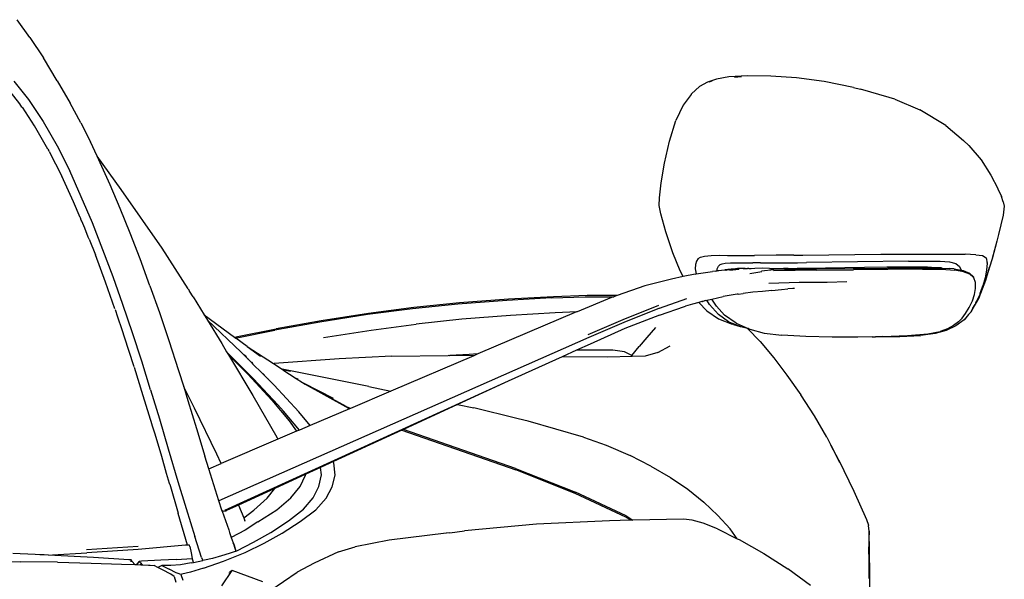
# Model space of a CAD drawing. Units: millimetres. Extents: x 4923 to 15645, y 6267 to 10767.
# Drawn here: x 6611 to 7114, y 7169 to 7455 of the extents above; entities that cross this region are included whole.
import ezdxf

# ---------------------------------------------------------------- set-up
doc = ezdxf.new("R2010")
doc.units = ezdxf.units.MM
doc.layers.add('Edges', color=7, linetype='Continuous')

# ---------------------------------------------------------------- blocks, each defined once
blk = doc.blocks.new('ferrari f150 fr')
at = {"layer": 'Edges'}
for p, q in [((-571.03, 443.03), (-577.51, 452.1)), ((-571.03, 443.03), (-564.16, 432.58)), ((-557.12, 420.93), (-564.16, 432.58)), ((-213.96, 422.85), (-220.29, 421.82)), ((-204.35, 423.42), (-213.96, 422.85)), ((-207.56, 422.86), (-211.05, 422.65)), ((-192.48, 423.32), (-204.35, 423.42)), ((-179.37, 422.37), (-192.48, 423.32)), ((-576.19, 409.07), (-582.99, 417.81)), ((-579.24, 420.7), (-571.69, 411.34)), ((-557.12, 420.93), (-550.54, 409.45)), ((-232.99, 414.31), (-228.99, 417.92)), ((-224.81, 420.2), (-228.99, 417.92)), ((-220.29, 421.82), (-224.81, 420.2)), ((-222.56, 420.75), (-224.09, 420.2)), ((-165.24, 420.47), (-179.37, 422.37)), ((-150.3, 417.51), (-165.24, 420.47)), ((-233.25, 413.98), (-237.22, 408.45)), ((-233.19, 414.04), (-233.25, 413.98)), ((-233.19, 414.04), (-232.99, 414.31)), ((-150.3, 417.51), (-146.61, 416.67)), ((-132.01, 412.43), (-146.61, 416.67)), ((-575.12, 407.46), (-576.19, 409.07)), ((-571.69, 411.34), (-564.24, 400.1)), ((-545.1, 399.45), (-550.54, 409.45)), ((-237.22, 408.45), (-240.97, 400.61)), ((-129.2, 411.55), (-132.01, 412.43)), ((-129.2, 411.55), (-116.33, 406.15)), ((-575.12, 407.46), (-575.05, 407.38)), ((-575.05, 407.38), (-568.8, 397.88)), ((-103.07, 398.07), (-116.33, 406.15)), ((-561.86, 386.02), (-568.75, 397.84)), ((-564.24, 400.1), (-557.1, 387.72)), ((-545.1, 399.45), (-540.13, 389.74)), ((-244.27, 390.12), (-240.97, 400.61)), ((-103.07, 398.07), (-93.98, 390.4)), ((-557.1, 387.72), (-550.68, 374.9)), ((-536.64, 382.39), (-540.13, 389.74)), ((-246.86, 378.87), (-244.27, 390.12)), ((-93.98, 390.4), (-91.37, 387.86)), ((-91.37, 387.86), (-84.99, 380.49)), ((-561.86, 386.02), (-561.39, 385.21)), ((-561.35, 385.17), (-561.37, 385.19)), ((-561.22, 384.89), (-561.35, 385.17)), ((-561.22, 384.89), (-554.79, 372.29)), ((-524.42, 365.48), (-536.64, 382.39)), ((-535.09, 379.11), (-536.64, 382.39)), ((-529.97, 367.74), (-535.09, 379.11)), ((-248.47, 368.77), (-246.86, 378.87)), ((-84.99, 380.49), (-80.02, 372.68)), ((-548.76, 359.14), (-554.79, 372.29)), ((-544.79, 361.68), (-550.68, 374.9)), ((-80.02, 372.68), (-76.58, 365.98)), ((-524.87, 355.77), (-529.97, 367.74)), ((-249.3, 361.14), (-248.47, 368.77)), ((-503.53, 335.51), (-524.42, 365.48)), ((-76.58, 365.98), (-76.47, 365.77)), ((-76.47, 365.77), (-74.63, 361.8)), ((-545.33, 351.07), (-548.76, 359.14)), ((-539.13, 348.33), (-544.79, 361.68)), ((-249.56, 357.29), (-249.3, 361.14)), ((-248.67, 352.95), (-249.56, 357.29)), ((-73.77, 359.2), (-74.63, 361.8)), ((-73.77, 359.2), (-73.21, 356.98)), ((-519.75, 343.19), (-524.87, 355.77)), ((-246.07, 343.8), (-248.67, 352.95)), ((-73.74, 352.3), (-76.17, 342.37)), ((-73.21, 356.98), (-73.74, 352.3)), ((-545.31, 351.05), (-545.33, 351.07)), ((-545.27, 350.93), (-545.31, 351.05)), ((-545.27, 350.93), (-545.24, 350.9)), ((-544.81, 349.84), (-545.24, 350.9)), ((-544.81, 349.84), (-544.78, 349.8)), ((-544.56, 349.29), (-544.78, 349.8)), ((-544.56, 349.29), (-544.56, 349.26)), ((-543.06, 345.71), (-544.56, 349.26)), ((-533.74, 334.66), (-539.13, 348.33)), ((-541.23, 341.12), (-543.06, 345.71)), ((-514.69, 329.94), (-519.75, 343.19)), ((-242.54, 333.05), (-246.07, 343.8)), ((-76.17, 342.37), (-77.07, 339.06)), ((-540.83, 340.11), (-541.23, 341.12)), ((-540.83, 340.11), (-537.61, 332.03)), ((-77.07, 339.06), (-79.48, 330.23)), ((-77.07, 339.06), (-79.44, 329.98)), ((-532.4, 318.14), (-537.61, 332.03)), ((-528.54, 320.76), (-533.74, 334.66)), ((-490.23, 314.74), (-503.53, 335.51)), ((-238.85, 323.87), (-242.54, 333.05)), ((-176.21, 331.97), (-136.23, 332.34)), ((-136.23, 332.34), (-123.98, 332.42)), ((-123.98, 332.42), (-111.73, 332.47)), ((-111.73, 332.47), (-100.96, 332.46)), ((-100.96, 332.46), (-93.17, 332.34)), ((-87.82, 332.09), (-93.17, 332.34)), ((-87.82, 332.09), (-84.38, 331.68)), ((-509.73, 316.29), (-514.69, 329.94)), ((-231.02, 327.12), (-231.08, 324.88)), ((-230.54, 328.85), (-231.02, 327.12)), ((-229.68, 330.1), (-230.54, 328.85)), ((-229.68, 330.1), (-228.45, 330.92)), ((-228.45, 330.92), (-226.37, 331.42)), ((-226.37, 331.42), (-223.01, 331.72)), ((-223.01, 331.72), (-218.93, 331.83)), ((-219.26, 326.2), (-218.38, 327.06)), ((-218.93, 331.83), (-214.7, 331.79)), ((-218.38, 327.06), (-217.37, 327.52)), ((-217.37, 327.52), (-215.75, 327.74)), ((-215.75, 327.74), (-213.08, 327.9)), ((-214.7, 331.79), (-210.33, 331.71)), ((-213.08, 327.9), (-209.64, 327.99)), ((-210.33, 331.71), (-205.8, 331.7)), ((-209.64, 327.99), (-205.72, 328.04)), ((-205.8, 331.7), (-200.86, 331.74)), ((-205.72, 328.04), (-201.66, 328.04)), ((-197.77, 328.03), (-201.66, 328.04)), ((-189.7, 331.85), (-200.86, 331.74)), ((-197.77, 328.03), (-193.99, 328)), ((-193.99, 328), (-190.24, 327.99)), ((-190.24, 327.99), (-186.86, 327.98)), ((-180.82, 331.92), (-189.7, 331.85)), ((-186.86, 327.98), (-184.18, 327.99)), ((-184.18, 327.99), (-181.71, 328)), ((-181.71, 328), (-178.92, 328.02)), ((-180.82, 331.92), (-176.21, 331.97)), ((-178.92, 328.02), (-174.19, 328.08)), ((-122.19, 328.84), (-174.19, 328.08)), ((-122.19, 328.84), (-112.74, 328.9)), ((-112.74, 328.9), (-105.92, 328.81)), ((-105.92, 328.81), (-101.18, 328.41)), ((-101.18, 328.41), (-97.99, 327.57)), ((-97.99, 327.57), (-96.06, 326.07)), ((-84.38, 331.68), (-82.55, 330.46)), ((-82.55, 330.46), (-82, 327.75)), ((-82, 327.75), (-82.29, 324.18)), ((-82, 327.75), (-81.92, 327.93)), ((-79.44, 329.98), (-80.75, 325.83)), ((-237.37, 320.95), (-238.85, 323.87)), ((-231.2, 322.23), (-237.37, 320.95)), ((-231.2, 322.23), (-230.72, 322.31)), ((-231.08, 324.88), (-230.72, 322.31)), ((-230.72, 322.31), (-222.38, 323.59)), ((-220.67, 323.75), (-222.38, 323.59)), ((-216.24, 324.18), (-220.67, 323.75)), ((-220.67, 323.75), (-220, 323.9)), ((-220, 323.9), (-219.87, 324.92)), ((-220, 323.9), (-219.35, 324.04)), ((-219.87, 324.92), (-219.26, 326.2)), ((-219.35, 324.04), (-215.79, 324.39)), ((-215.91, 324.34), (-216.24, 324.18)), ((-215.52, 324.25), (-216.24, 324.18)), ((-215.79, 324.39), (-215.91, 324.34)), ((-215.33, 324.43), (-215.79, 324.39)), ((-214.16, 324.47), (-215.52, 324.25)), ((-215.52, 324.25), (-215.09, 324.26)), ((-215.33, 324.43), (-214.98, 324.49)), ((-214.51, 324.32), (-215.09, 324.26)), ((-214.98, 324.49), (-211.96, 324.7)), ((-214.98, 324.49), (-214.39, 324.58)), ((-209.84, 324.81), (-214.51, 324.32)), ((-214.51, 324.32), (-208.77, 324.73)), ((-213.65, 324.49), (-214.51, 324.32)), ((-213.53, 324.65), (-214.39, 324.58)), ((-213.65, 324.49), (-214.16, 324.47)), ((-213.16, 324.55), (-213.65, 324.49)), ((-212.8, 324.74), (-213.53, 324.65)), ((-213.44, 324.3), (-208.77, 324.73)), ((-209.84, 324.81), (-213.16, 324.55)), ((-213.16, 324.55), (-211.96, 324.7)), ((-211.66, 324.81), (-212.8, 324.74)), ((-211.96, 324.7), (-210.62, 324.86)), ((-210.62, 324.86), (-211.66, 324.81)), ((-209.53, 325), (-210.62, 324.86)), ((-207.09, 325.03), (-209.84, 324.81)), ((-207.09, 325.03), (-209.53, 325)), ((-206.65, 325.07), (-207.09, 325.03)), ((-205.58, 325.15), (-206.65, 325.07)), ((-206.65, 325.07), (-205.74, 325.08)), ((-205.74, 325.08), (-204.89, 325.09)), ((-205.58, 325.15), (-204.89, 325.09)), ((-204.89, 325.09), (-204.47, 325.12)), ((-204.28, 325.13), (-204.47, 325.12)), ((-203.78, 325.12), (-204.28, 325.13)), ((-203.78, 325.12), (-203.56, 325.13)), ((-203.56, 325.13), (-202.65, 325.14)), ((-197.02, 323.38), (-203.19, 322.37)), ((-202.65, 325.14), (-200.65, 325.18)), ((-202.44, 325.09), (-200.65, 325.18)), ((-200.65, 325.18), (-200.6, 325.16)), ((-196.94, 325.19), (-200.6, 325.16)), ((-197.25, 323.92), (-191, 324.57)), ((-193.24, 325.14), (-196.94, 325.19)), ((-193.24, 325.14), (-186.06, 325.03)), ((-185.56, 324.04), (-191.12, 323.92)), ((-185.37, 324.69), (-191, 324.57)), ((-183.58, 325), (-186.06, 325.03)), ((-180.08, 324.14), (-185.56, 324.04)), ((-180.05, 324.78), (-185.37, 324.69)), ((-181.43, 324.99), (-183.58, 325)), ((-178.99, 325), (-181.43, 324.99)), ((-169.04, 324.21), (-180.08, 324.14)), ((-180.05, 324.78), (-169.33, 324.84)), ((-174.53, 325.05), (-178.99, 325)), ((-144.63, 325.56), (-174.53, 325.05)), ((-169.33, 324.84), (-150.46, 325.07)), ((-169.04, 324.21), (-150.24, 324.46)), ((-150.46, 325.07), (-115.36, 325.37)), ((-115.09, 324.77), (-150.24, 324.46)), ((-133.18, 325.73), (-144.63, 325.56)), ((-122.01, 325.81), (-133.18, 325.73)), ((-112.37, 325.72), (-122.01, 325.81)), ((-115.36, 325.37), (-105.44, 325.3)), ((-115.09, 324.77), (-105.27, 324.79)), ((-108.21, 325.47), (-112.37, 325.72)), ((-107.29, 325.41), (-108.21, 325.47)), ((-105.44, 325.3), (-107.29, 325.41)), ((-105.45, 325.35), (-107.29, 325.41)), ((-104.98, 325.27), (-105.45, 325.35)), ((-105.44, 325.3), (-104.98, 325.27)), ((-105.27, 324.79), (-98.48, 324.26)), ((-104.9, 325.26), (-104.98, 325.27)), ((-104.9, 325.26), (-101.3, 325.05)), ((-98.77, 324.85), (-101.3, 325.05)), ((-98.77, 324.85), (-95.27, 324.18)), ((-94.06, 323.46), (-98.48, 324.26)), ((-96.06, 326.07), (-95.27, 324.18)), ((-95.27, 324.18), (-94.31, 324)), ((-94.31, 324), (-91.02, 322.69)), ((-90.79, 322.21), (-94.06, 323.46)), ((-91.02, 322.69), (-88.96, 320.81)), ((-88.87, 320.53), (-90.79, 322.21)), ((-82.29, 324.18), (-82.98, 320.36)), ((-80.75, 325.83), (-82.85, 319.2)), ((-82.66, 319.18), (-80.75, 325.83)), ((-527.58, 304.52), (-532.4, 318.14)), ((-523.51, 306.63), (-528.54, 320.76)), ((-243.28, 319.71), (-256.87, 316.24)), ((-237.37, 320.95), (-243.28, 319.71)), ((-193.51, 317.55), (-188.36, 317.68)), ((-188.36, 317.68), (-183.12, 317.89)), ((-183.12, 317.89), (-177.99, 318.06)), ((-177.99, 318.06), (-171.89, 318.16)), ((-171.89, 318.16), (-163.74, 318.17)), ((-163.74, 318.17), (-153.64, 318.39)), ((-88.96, 320.81), (-88.87, 320.53)), ((-88.73, 320.39), (-88.96, 320.81)), ((-88.73, 320.39), (-88.87, 320.53)), ((-87.92, 317.88), (-88.73, 320.39)), ((-87.96, 314.94), (-87.92, 317.88)), ((-86.03, 310.26), (-82.66, 319.18)), ((-85.19, 313.34), (-82.85, 319.2)), ((-82.98, 320.36), (-84.15, 316.16)), ((-83.76, 317.21), (-84.15, 316.16)), ((-509.73, 316.29), (-504.9, 302.57)), ((-490.23, 314.74), (-489.51, 313.57)), ((-487.66, 310.67), (-489.51, 313.57)), ((-256.87, 316.24), (-271.03, 311.26)), ((-209.71, 311.92), (-215.86, 310.89)), ((-209.23, 311.99), (-209.71, 311.92)), ((-209.23, 311.99), (-206.68, 312.32)), ((-201.71, 312.92), (-206.68, 312.32)), ((-196.81, 313.41), (-201.71, 312.92)), ((-191.92, 313.86), (-196.81, 313.41)), ((-191.92, 313.86), (-186.97, 314.32)), ((-186.97, 314.32), (-183.84, 314.64)), ((-181.33, 314.83), (-183.84, 314.64)), ((-181.33, 314.83), (-181.23, 314.83)), ((-181.16, 314.84), (-181.23, 314.83)), ((-181.07, 314.85), (-181.16, 314.84)), ((-180.39, 314.9), (-181.07, 314.85)), ((-88.46, 311.84), (-87.96, 314.94)), ((-85.67, 312.13), (-85.94, 311.42)), ((-85.47, 312.57), (-85.67, 312.13)), ((-85.47, 312.57), (-85.19, 313.34)), ((-85.19, 313.34), (-84.15, 316.16)), ((-487.66, 310.67), (-481.97, 301.35)), ((-351.65, 307.53), (-374.95, 305.17)), ((-327.46, 308.74), (-352.43, 306.87)), ((-326.6, 309.41), (-351.65, 307.53)), ((-304.48, 310.07), (-327.46, 308.74)), ((-303.56, 310.68), (-326.6, 309.41)), ((-304.48, 310.07), (-287.31, 310.62)), ((-286.31, 311.23), (-303.56, 310.68)), ((-273.98, 310.22), (-291.44, 303.02)), ((-287.31, 310.62), (-274.14, 310.69)), ((-273.12, 311.29), (-286.31, 311.23)), ((-274.14, 310.69), (-272.7, 310.67)), ((-272.7, 310.67), (-273.98, 310.22)), ((-271.03, 311.26), (-273.12, 311.29)), ((-271.03, 311.26), (-272.7, 310.67)), ((-249.44, 304.8), (-235.35, 309.8)), ((-229.2, 307.78), (-232.54, 306.82)), ((-227.82, 308.17), (-229.2, 307.78)), ((-229.2, 307.78), (-225.17, 303.4)), ((-227.68, 308.21), (-227.82, 308.17)), ((-227.35, 308.3), (-227.68, 308.21)), ((-227.35, 308.3), (-227.25, 308.29)), ((-225.95, 308.7), (-227.25, 308.29)), ((-225.95, 308.7), (-225.22, 308.86)), ((-225.22, 308.86), (-222.58, 309.45)), ((-223.91, 306.77), (-225.22, 308.86)), ((-222.58, 309.45), (-216.9, 310.71)), ((-220.34, 305.89), (-222.58, 309.45)), ((-215.86, 310.89), (-216.9, 310.71)), ((-91.11, 305.25), (-89.49, 308.61)), ((-89.62, 303.9), (-86.27, 309.83)), ((-89.49, 308.61), (-88.46, 311.84)), ((-87.91, 307.2), (-88.14, 306.7)), ((-87.77, 307.39), (-87.91, 307.2)), ((-87.77, 307.39), (-87.7, 307.65)), ((-87.77, 307.39), (-87.66, 307.64)), ((-87.56, 307.86), (-87.7, 307.65)), ((-85.94, 311.42), (-87.56, 307.86)), ((-87.56, 307.86), (-86.98, 308.84)), ((-85.94, 311.42), (-86.98, 308.84)), ((-86.27, 309.83), (-86.21, 309.93)), ((-86.03, 310.26), (-86.21, 309.93)), ((-527.36, 303.92), (-527.38, 303.98)), ((-526.13, 300.25), (-527.36, 303.92)), ((-518.63, 292.3), (-523.51, 306.63)), ((-504.9, 302.57), (-500.08, 288.31)), ((-397.98, 302.17), (-422.2, 298.37)), ((-375.66, 304.5), (-398.61, 301.51)), ((-374.95, 305.17), (-397.98, 302.17)), ((-352.43, 306.87), (-375.66, 304.5)), ((-291.8, 302.87), (-342.15, 281.43)), ((-302.63, 302.49), (-325.44, 301.06)), ((-291.44, 303.02), (-302.63, 302.49)), ((-291.44, 303.02), (-291.8, 302.87)), ((-249.93, 306.21), (-268.11, 298.94)), ((-249.44, 304.8), (-267.61, 297.53)), ((-249.36, 301.33), (-236.56, 305.61)), ((-236.56, 305.61), (-236.05, 305.78)), ((-232.54, 306.82), (-236.05, 305.78)), ((-225.17, 303.4), (-219.25, 299.4)), ((-219.3, 301.52), (-223.91, 306.77)), ((-216.11, 301.33), (-220.34, 305.89)), ((-94.69, 299.8), (-92.97, 302.18)), ((-92.97, 302.18), (-91.11, 305.25)), ((-90.61, 302.52), (-91.47, 301.53)), ((-90.53, 302.65), (-90.61, 302.52)), ((-90.36, 302.86), (-90.53, 302.65)), ((-90.36, 302.86), (-89.26, 304.8)), ((-89.62, 303.9), (-90.36, 302.86)), ((-89.26, 304.8), (-88.14, 306.7)), ((-523.96, 293.84), (-526.13, 300.25)), ((-481.97, 301.35), (-466.45, 289.99)), ((-481.97, 301.35), (-480.35, 298.7)), ((-480.35, 298.7), (-463.07, 282.31)), ((-480.35, 298.7), (-473.07, 286.77)), ((-422.85, 297.7), (-445.85, 293.64)), ((-422.2, 298.37), (-445.3, 294.24)), ((-398.61, 301.51), (-422.85, 297.7)), ((-350.32, 299.16), (-373.65, 296.66)), ((-325.44, 301.06), (-350.32, 299.16)), ((-268.11, 298.94), (-285.93, 291.26)), ((-267.61, 297.53), (-285.43, 289.83)), ((-249.36, 301.33), (-267.05, 294.37)), ((-214.14, 297.83), (-219.3, 301.52)), ((-219.25, 299.4), (-212.25, 296.67)), ((-210.17, 297.24), (-216.11, 301.33)), ((-212.31, 297.05), (-214.14, 297.83)), ((-212.1, 297.01), (-212.31, 297.05)), ((-208.24, 295.42), (-212.1, 297.01)), ((-210.17, 297.24), (-204.12, 294.46)), ((-96.62, 297.83), (-99.13, 295.98)), ((-93.74, 298.89), (-97.97, 295.83)), ((-94.69, 299.8), (-96.62, 297.83)), ((-91.47, 301.53), (-93.74, 298.89)), ((-93.38, 299.23), (-93.74, 298.89)), ((-91.47, 301.53), (-93.38, 299.23)), ((-522.51, 289.5), (-523.96, 293.84)), ((-513.92, 277.8), (-518.63, 292.3)), ((-465.36, 289.7), (-445.85, 293.64)), ((-464.91, 290.32), (-445.3, 294.24)), ((-421.1, 289.9), (-396.77, 293.64)), ((-396.77, 293.64), (-373.65, 296.66)), ((-267.05, 294.37), (-284.87, 286.48)), ((-251.35, 295.03), (-255.78, 289.89)), ((-211.57, 296.46), (-212.25, 296.67)), ((-211.57, 296.46), (-208.24, 295.42)), ((-207.81, 295.29), (-208.24, 295.42)), ((-204.45, 294.53), (-207.81, 295.29)), ((-204.45, 294.53), (-197.95, 287.73)), ((-204.12, 294.46), (-204.45, 294.53)), ((-203.97, 294.43), (-204.12, 294.46)), ((-203.97, 294.43), (-203.19, 294.03)), ((-203.19, 294.03), (-195.86, 292.07)), ((-195.86, 292.07), (-186.81, 290.97)), ((-122.67, 290.9), (-112.24, 291.78)), ((-108.49, 291.88), (-115.9, 290.93)), ((-112.24, 291.78), (-106.03, 292.92)), ((-102.99, 293.44), (-108.49, 291.88)), ((-102.25, 294.31), (-106.03, 292.92)), ((-97.97, 295.83), (-102.99, 293.44)), ((-99.13, 295.98), (-102.25, 294.31)), ((-520.49, 283.26), (-522.51, 289.5)), ((-500.08, 288.31), (-495.14, 273.04)), ((-285.43, 289.83), (-474.53, 206.4)), ((-473.07, 286.77), (-470.57, 282.58)), ((-466.45, 289.99), (-464.91, 290.32)), ((-466.45, 289.99), (-465.9, 289.59)), ((-465.9, 289.59), (-465.36, 289.7)), ((-459.97, 285.24), (-465.9, 289.59)), ((-255.78, 289.89), (-259.79, 285.19)), ((-197.95, 287.73), (-190.99, 279.46)), ((-174.68, 290.31), (-186.81, 290.97)), ((-161.19, 290.02), (-174.68, 290.31)), ((-148.09, 290.01), (-161.19, 290.02)), ((-140.75, 290.18), (-148.09, 290.01)), ((-140.75, 290.18), (-139.1, 290.17)), ((-139.1, 290.17), (-126.65, 290.38)), ((-135.27, 290.3), (-139.1, 290.17)), ((-135.27, 290.3), (-122.67, 290.9)), ((-126.65, 290.38), (-115.9, 290.93)), ((-517.79, 274.87), (-520.49, 283.26)), ((-456.81, 268.78), (-470.57, 282.58)), ((-470.57, 282.58), (-469.63, 281.01)), ((-463.07, 282.31), (-461.74, 280.97)), ((-459.97, 285.24), (-446.66, 276.59)), ((-459.97, 285.24), (-453.17, 280.26)), ((-291.72, 283.36), (-299.13, 279.99)), ((-284.87, 286.48), (-291.72, 283.36)), ((-291.02, 283.38), (-291.72, 283.36)), ((-281.29, 283.4), (-291.02, 283.38)), ((-273.27, 283.31), (-281.29, 283.4)), ((-267.24, 282.54), (-273.27, 283.31)), ((-263.49, 280.6), (-267.24, 282.54)), ((-263.49, 280.6), (-259.79, 285.19)), ((-250.16, 282.22), (-256.76, 280.39)), ((-250.16, 282.22), (-243.95, 285.58)), ((-509.36, 263.14), (-513.92, 277.8)), ((-459.74, 271.07), (-469.63, 281.01)), ((-469.63, 281.01), (-457.21, 260.18)), ((-460.77, 280.34), (-461.74, 280.97)), ((-461.74, 280.97), (-461.39, 280.63)), ((-460.43, 280.01), (-461.39, 280.63)), ((-461.39, 280.63), (-459.87, 279.11)), ((-459.87, 279.11), (-459.29, 278.87)), ((-459.87, 279.11), (-457.97, 277.21)), ((-457.51, 277.1), (-457.97, 277.21)), ((-457.97, 277.21), (-457.84, 277.08)), ((-457.34, 276.92), (-457.84, 277.08)), ((-457.84, 277.08), (-457.56, 276.8)), ((-457.56, 276.8), (-457.53, 276.77)), ((-457.53, 276.77), (-457.42, 276.66)), ((-457.14, 276.73), (-457.53, 276.77)), ((-457.14, 276.73), (-457.12, 276.71)), ((-413.05, 278.93), (-446.27, 276.61)), ((-386.15, 280.26), (-413.05, 278.93)), ((-344.28, 280.52), (-386.58, 262.51)), ((-386.15, 280.26), (-357.38, 280.59)), ((-356.66, 280.57), (-357.38, 280.59)), ((-356.53, 280.58), (-356.66, 280.57)), ((-346.66, 281.2), (-356.53, 280.58)), ((-344.28, 280.52), (-356.53, 280.58)), ((-342.15, 281.43), (-346.66, 281.2)), ((-342.15, 281.43), (-344.28, 280.52)), ((-299.13, 279.99), (-326.62, 267.48)), ((-275.82, 279.78), (-299.13, 279.99)), ((-263.29, 280.18), (-275.82, 279.78)), ((-263.29, 280.18), (-263.49, 280.6)), ((-256.76, 280.39), (-263.29, 280.18)), ((-190.99, 279.46), (-184.28, 270.69)), ((-513.13, 260.14), (-517.7, 274.6)), ((-495.14, 273.04), (-492.48, 264.65)), ((-457.42, 276.66), (-456.98, 276.56)), ((-457.42, 276.66), (-452.18, 271.43)), ((-446.66, 276.59), (-446.27, 276.61)), ((-446.66, 276.59), (-442.17, 273.66)), ((-397.94, 264.81), (-442.17, 273.66)), ((-442.17, 273.66), (-441.76, 273.39)), ((-437.85, 272.47), (-441.76, 273.39)), ((-441.76, 273.39), (-435, 268.98)), ((-326.62, 267.48), (-471.67, 201.44)), ((-459.74, 271.07), (-447.5, 257.85)), ((-444.39, 255.43), (-456.81, 268.78)), ((-452.18, 271.43), (-451.77, 271.37)), ((-452.18, 271.43), (-451.57, 270.81)), ((-451.24, 270.85), (-451.57, 270.81)), ((-451.57, 270.81), (-449.38, 268.63)), ((-449.38, 268.63), (-448.96, 268.58)), ((-449.38, 268.63), (-446.23, 265.48)), ((-434.03, 268.55), (-435, 268.98)), ((-435, 268.98), (-431.79, 266.89)), ((-431.79, 266.89), (-431.46, 266.71)), ((-431.46, 266.71), (-416.18, 258.9)), ((-431.46, 266.71), (-409.67, 254.75)), ((-431.46, 266.71), (-409.24, 254.45)), ((-431.46, 266.71), (-430.56, 266.08)), ((-326.62, 267.48), (-352.51, 255.61)), ((-184.28, 270.69), (-177.21, 260.63)), ((-509.36, 263.14), (-504.9, 248.25)), ((-486.94, 253.69), (-492.48, 264.65)), ((-492.48, 264.65), (-490.29, 257.73)), ((-433.65, 251.97), (-446.23, 265.48)), ((-430.52, 266.06), (-430.56, 266.08)), ((-430.19, 265.84), (-430.52, 266.06)), ((-408.03, 253.58), (-430.19, 265.84)), ((-386.58, 262.51), (-407.34, 253.67)), ((-397.94, 264.81), (-386.58, 262.51)), ((-508.56, 245.28), (-513.13, 260.14)), ((-490.29, 257.73), (-485.9, 243.33)), ((-457.21, 260.18), (-444.81, 238.92)), ((-447.5, 257.85), (-438.65, 247.35)), ((-170.17, 249.84), (-177.21, 260.63)), ((-475.48, 230.25), (-486.94, 253.69)), ((-444.39, 255.43), (-441.46, 252.19)), ((-433.3, 242.61), (-441.46, 252.19)), ((-427.85, 244.93), (-433.65, 251.97)), ((-407.79, 253.48), (-427.85, 244.93)), ((-407.34, 253.67), (-409.24, 254.45)), ((-407.79, 253.48), (-408.03, 253.58)), ((-407.34, 253.67), (-407.79, 253.48)), ((-352.51, 255.61), (-380.23, 242.9)), ((-352.51, 255.61), (-344.24, 253.93)), ((-322.29, 248.48), (-344.24, 253.93)), ((-504.9, 248.25), (-500.46, 233.06)), ((-438.65, 247.35), (-434.83, 241.96)), ((-316.47, 247.16), (-322.29, 248.48)), ((-318.02, 247.42), (-322.29, 248.48)), ((-288.26, 238.98), (-316.47, 247.16)), ((-163.82, 238.9), (-170.17, 249.84)), ((-508.52, 245.11), (-508.56, 245.28)), ((-507.27, 240.99), (-508.52, 245.11)), ((-485.9, 243.33), (-481.65, 229.19)), ((-434.83, 241.96), (-444.34, 237.91)), ((-433.3, 242.61), (-434.83, 241.96)), ((-427.85, 244.93), (-433.3, 242.61)), ((-380.95, 242.57), (-415.97, 226.52)), ((-380.23, 242.9), (-380.95, 242.57)), ((-380.95, 242.57), (-322.83, 222.23)), ((-322.95, 222.95), (-380.23, 242.9)), ((-504.07, 230.28), (-507.27, 240.99)), ((-444.34, 237.91), (-473.41, 225.53)), ((-444.76, 238.83), (-444.81, 238.92)), ((-444.74, 238.78), (-444.76, 238.83)), ((-444.67, 238.56), (-444.74, 238.78)), ((-444.67, 238.56), (-444.34, 237.91)), ((-288.26, 238.98), (-276.65, 234.86)), ((-163.82, 238.9), (-161.81, 234.95)), ((-500.46, 233.06), (-495.51, 216.31)), ((-276.65, 234.86), (-264.31, 229.63)), ((-157.72, 227.26), (-161.81, 234.95)), ((-161.81, 234.95), (-157.36, 226.18)), ((-503.71, 229.04), (-504.07, 230.28)), ((-501.21, 220.49), (-503.71, 229.04)), ((-479.7, 222.85), (-481.65, 229.19)), ((-473.41, 225.53), (-475.48, 230.25)), ((-415.97, 226.52), (-422.54, 223.51)), ((-415.7, 225.94), (-415.97, 226.52)), ((-253.74, 224.21), (-264.31, 229.63)), ((-157.72, 227.26), (-150.14, 211.39)), ((-479.7, 222.85), (-473.41, 225.53)), ((-477.16, 214.61), (-479.7, 222.85)), ((-422.54, 223.51), (-430.08, 220.05)), ((-422.12, 219.7), (-422.54, 223.51)), ((-415.08, 219.55), (-415.7, 225.94)), ((-322.95, 222.95), (-292.31, 210.89)), ((-292.42, 210.27), (-322.83, 222.23)), ((-253.74, 224.21), (-243.75, 218.34)), ((-499.74, 215.39), (-501.21, 220.49)), ((-430.08, 220.05), (-445.91, 212.8)), ((-433.01, 213.74), (-430.21, 219.49)), ((-430.21, 219.49), (-430.08, 220.05)), ((-423.51, 213.75), (-422.12, 219.7)), ((-416.54, 213.55), (-415.08, 219.55)), ((-243.75, 218.34), (-234.97, 212.49)), ((-499.66, 215.16), (-499.74, 215.39)), ((-499.61, 214.96), (-499.66, 215.16)), ((-499.61, 214.96), (-495.39, 200.23)), ((-495.51, 216.31), (-491.27, 202.59)), ((-474.53, 206.4), (-477.16, 214.61)), ((-445.91, 212.8), (-464.43, 204.31)), ((-449.8, 207.78), (-445.91, 212.8)), ((-437.73, 207.97), (-433.01, 213.74)), ((-426.25, 207.97), (-423.51, 213.71)), ((-423.51, 213.71), (-423.51, 213.75)), ((-419.63, 207.78), (-416.54, 213.55)), ((-234.97, 212.49), (-226.7, 205.71)), ((-150.14, 211.39), (-143.6, 196.91)), ((-473.04, 201.75), (-474.53, 206.4)), ((-456.7, 201.72), (-449.8, 207.78)), ((-444.97, 201.88), (-437.73, 207.97)), ((-431.21, 202.2), (-426.25, 207.97)), ((-424.93, 201.95), (-419.63, 207.78)), ((-266.66, 198.19), (-292.42, 210.27)), ((-266.44, 198.73), (-292.31, 210.89)), ((-491.27, 202.59), (-486.76, 188.22)), ((-473.04, 201.75), (-472.24, 201.18)), ((-472.84, 201.12), (-473.04, 201.75)), ((-472.24, 201.18), (-470.77, 201.41)), ((-470.2, 201.66), (-470.77, 201.41)), ((-470.77, 201.41), (-470.55, 201.61)), ((-464.43, 204.31), (-470.2, 201.66)), ((-464.43, 204.31), (-461.82, 197.76)), ((-461.82, 197.76), (-456.73, 201.69)), ((-456.7, 201.72), (-456.73, 201.69)), ((-454.56, 195.78), (-444.97, 201.88)), ((-438.97, 196.17), (-431.21, 202.2)), ((-432.9, 195.84), (-424.93, 201.95)), ((-226.7, 205.71), (-219.55, 199.04)), ((-495.34, 200.06), (-495.39, 200.23)), ((-495.37, 200.04), (-495.39, 200.23)), ((-495.3, 199.92), (-495.37, 200.04)), ((-495.34, 200.03), (-495.34, 200.06)), ((-495.3, 199.92), (-495.34, 200.03)), ((-490.49, 183.82), (-495.3, 199.92)), ((-472.84, 201.12), (-469.5, 191.61)), ((-461.82, 197.76), (-461.22, 196.26)), ((-461.48, 196.12), (-461.22, 196.26)), ((-461.17, 196.31), (-461.19, 196.33)), ((-461.17, 196.28), (-461.06, 196.16)), ((-461.06, 196.16), (-461.14, 196.29)), ((-274.85, 196.28), (-312.27, 194.61)), ((-263.97, 196.51), (-274.85, 196.28)), ((-263.97, 196.51), (-266.66, 198.19)), ((-266.44, 198.73), (-262.93, 196.54)), ((-262.93, 196.54), (-263.97, 196.51)), ((-237.08, 197.09), (-262.93, 196.54)), ((-232.71, 196.6), (-237.08, 197.09)), ((-227.11, 195.04), (-232.71, 196.6)), ((-219.55, 199.04), (-213.34, 192.15)), ((-143.6, 196.91), (-142.65, 194.05)), ((-469.5, 191.61), (-469.03, 190.28)), ((-461.11, 191.56), (-468.17, 187.77)), ((-454.56, 195.78), (-461.11, 191.56)), ((-461.02, 196.16), (-461.06, 196.16)), ((-448.04, 190.34), (-438.97, 196.17)), ((-442.2, 189.95), (-432.9, 195.84)), ((-312.27, 194.61), (-348.97, 191.16)), ((-219.75, 192.2), (-227.11, 195.04)), ((-219.75, 192.2), (-209.65, 187.13)), ((-209.65, 187.13), (-213.34, 192.15)), ((-142.65, 194.05), (-142.64, 193.91)), ((-142.32, 190.9), (-142.64, 193.91)), ((-142.27, 191.06), (-142.64, 193.91)), ((-483.32, 177.54), (-486.76, 188.22)), ((-469.03, 190.28), (-468.17, 187.77)), ((-468.17, 187.77), (-467.25, 185.04)), ((-456.85, 185.35), (-448.04, 190.34)), ((-451.36, 184.8), (-442.2, 189.95)), ((-387.47, 186.41), (-404.85, 182.9)), ((-358.32, 190), (-387.47, 186.41)), ((-358.32, 190), (-358.54, 190.09)), ((-358.29, 189.99), (-358.32, 190)), ((-356.53, 190.2), (-358.29, 189.99)), ((-356.53, 190.2), (-348.97, 191.16)), ((-209.65, 187.13), (-208.7, 186.66)), ((-208.7, 186.66), (-196.12, 179.52)), ((-142.33, 189.08), (-142.32, 190.9)), ((-142.31, 188.47), (-142.33, 189.08)), ((-142.32, 190.9), (-142.31, 189.05)), ((-142.31, 188.47), (-142.31, 189.05)), ((-142.31, 188.43), (-142.31, 188.47)), ((-142.31, 187.97), (-142.31, 188.43)), ((-142.31, 187.88), (-142.31, 187.97)), ((-141.96, 169.46), (-142.31, 187.88)), ((-142.29, 166.94), (-142.31, 187.88)), ((-141.96, 169.46), (-142.27, 191.06)), ((-542.2, 181.53), (-515.76, 183.26)), ((-515.8, 181.56), (-541.98, 179.84)), ((-491.55, 183.75), (-515.8, 181.56)), ((-490.49, 183.82), (-491.55, 183.75)), ((-490.02, 183.86), (-490.49, 183.82)), ((-489.5, 183.89), (-490.02, 183.86)), ((-489.32, 183.14), (-489.5, 183.89)), ((-489.32, 183.14), (-488.7, 179.98)), ((-466.93, 184.55), (-467.25, 185.04)), ((-467.25, 185.04), (-466.9, 184.03)), ((-466.93, 184.55), (-466.73, 183.91)), ((-466.9, 184.03), (-466.73, 183.91)), ((-466.9, 184.03), (-466.49, 182.82)), ((-466.73, 183.91), (-465.76, 180.76)), ((-466.49, 182.82), (-465.76, 180.76)), ((-465.32, 180.99), (-456.85, 185.35)), ((-461.13, 180.12), (-451.36, 184.8)), ((-413.42, 180.45), (-404.85, 182.9)), ((-142.46, 179.15), (-142.41, 182.91)), ((-142.41, 183.15), (-142.41, 182.91)), ((-568.32, 179.01), (-579.79, 179.5)), ((-566, 178.91), (-568.32, 179.01)), ((-564.14, 178.83), (-566, 178.91)), ((-563.72, 178.82), (-564.14, 178.83)), ((-561.56, 178.72), (-563.72, 178.82)), ((-561.56, 178.72), (-559.49, 178.84)), ((-558.34, 178.59), (-561.56, 178.72)), ((-559.49, 178.84), (-541.98, 179.84)), ((-538.48, 177.49), (-558.34, 178.59)), ((-520.46, 176.36), (-538.48, 177.49)), ((-519.37, 176.31), (-520.46, 176.36)), ((-518.82, 175.57), (-519.37, 176.31)), ((-504.24, 176.24), (-514.08, 175.58)), ((-496.33, 176.56), (-504.24, 176.24)), ((-496.33, 176.56), (-488.17, 177.06)), ((-488.7, 179.98), (-488.17, 177.06)), ((-487.81, 176.21), (-488.17, 177.06)), ((-487.4, 175.05), (-487.81, 176.21)), ((-483.32, 177.54), (-482.69, 175.99)), ((-481.89, 176.17), (-482.69, 175.99)), ((-477.78, 177.02), (-481.89, 176.17)), ((-473.15, 178.32), (-477.78, 177.02)), ((-469.28, 179.58), (-473.15, 178.32)), ((-472.19, 175.71), (-461.13, 180.12)), ((-466.17, 180.62), (-469.28, 179.58)), ((-465.76, 180.76), (-466.17, 180.62)), ((-465.76, 180.76), (-465.32, 180.99)), ((-413.42, 180.45), (-425.85, 174.66)), ((-196.12, 179.52), (-183.89, 171.82)), ((-142.46, 179.15), (-142.49, 175.85)), ((-597.3, 175.53), (-576.08, 175.36)), ((-556.97, 175.09), (-576.08, 175.36)), ((-556.97, 175.09), (-539.78, 174.71)), ((-539.78, 174.71), (-524.3, 174.21)), ((-524.3, 174.21), (-517.51, 173.95)), ((-519.47, 175.89), (-519.59, 175.4)), ((-517.51, 173.95), (-518.82, 175.57)), ((-517.51, 173.95), (-516.77, 173.97)), ((-516.67, 173.92), (-516.77, 173.97)), ((-516.67, 173.92), (-516.3, 173.91)), ((-516.3, 173.91), (-515.24, 175.52)), ((-516.3, 173.91), (-514.38, 173.84)), ((-514.08, 175.58), (-515.24, 175.52)), ((-515.24, 175.52), (-514.58, 174.74)), ((-514.38, 173.84), (-514.71, 174)), ((-514.58, 174.74), (-513.75, 173.81)), ((-514.38, 173.84), (-513.75, 173.81)), ((-513.75, 173.81), (-510.52, 173.69)), ((-510.52, 173.69), (-509.62, 173.61)), ((-509.62, 173.61), (-509.59, 173.65)), ((-509.59, 173.65), (-507.64, 173.51)), ((-505.64, 172.45), (-507.64, 173.51)), ((-505.27, 172.63), (-505.64, 172.45)), ((-503.34, 171.25), (-505.64, 172.45)), ((-503.7, 173.36), (-505.27, 172.63)), ((-502.86, 173.39), (-503.7, 173.36)), ((-503.7, 173.36), (-499.94, 171.53)), ((-498.99, 169.04), (-503.34, 171.25)), ((-499.03, 173.46), (-502.86, 173.39)), ((-496.25, 169.69), (-499.94, 171.53)), ((-494.11, 173.85), (-499.03, 173.46)), ((-488.6, 174.79), (-494.11, 173.85)), ((-482.31, 172.15), (-489.06, 170.08)), ((-488.6, 174.79), (-487.4, 175.05)), ((-487.4, 175.05), (-482.69, 175.99)), ((-482.31, 172.15), (-472.19, 175.71)), ((-425.85, 174.66), (-434.49, 170.07)), ((-172.31, 163.24), (-183.89, 171.82)), ((-142.49, 175.85), (-142.48, 175.57)), ((-497.35, 167.88), (-498.99, 169.04)), ((-497.35, 167.88), (-496.43, 164.91)), ((-495.25, 169.29), (-496.25, 169.69)), ((-493.96, 168.77), (-495.25, 169.29)), ((-493.39, 168.95), (-493.96, 168.77)), ((-493.96, 168.77), (-492.92, 165.97)), ((-489.06, 170.08), (-493.39, 168.95)), ((-472.96, 163.06), (-467.78, 170.9)), ((-469.2, 169.6), (-469.08, 169.81)), ((-467.78, 170.9), (-469.08, 169.81)), ((-451.99, 165.13), (-467.78, 170.9)), ((-448.41, 160.56), (-434.49, 170.07)), ((-142.29, 166.83), (-142.29, 166.94)), ((-141.84, 161.46), (-141.96, 169.46))]:
    blk.add_line(p, q, dxfattribs=at)

msp = doc.modelspace()

# ---------------------------------------------------------------- block references
msp.add_blockref('ferrari f150 fr', (7187.06, 7002.67))

doc.saveas('drawing.dxf')
